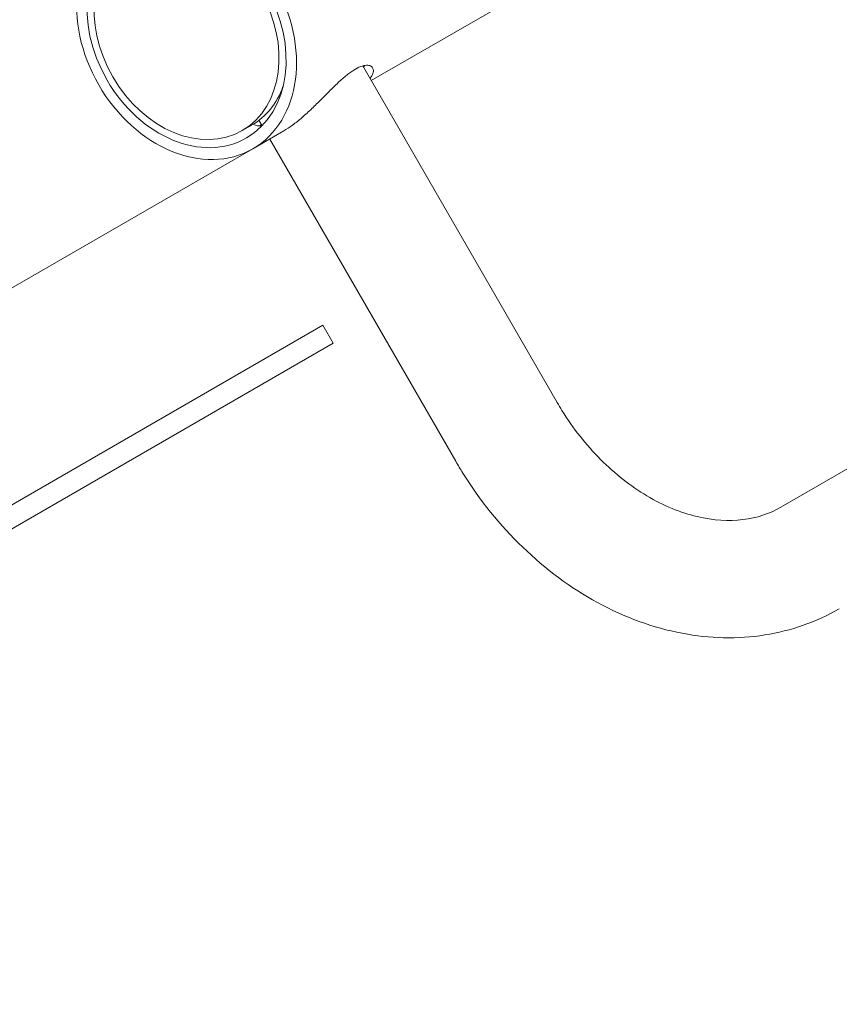
# Model space of a CAD drawing. Units: millimetres. Extents: x 1918 to 15726, y 3806 to 11366.
# Drawn here: x 12220 to 12456, y 5900 to 6183 of the extents above; entities that cross this region are included whole.
import ezdxf

# ---------------------------------------------------------------- set-up
doc = ezdxf.new("R2010")
doc.units = ezdxf.units.MM
doc.layers.add('Visible (ISO)', color=7, linetype='Continuous', lineweight=18)

msp = doc.modelspace()

# ---------------------------------------------------------------- linework, layer by layer
at = {"layer": 'Visible (ISO)'}
for p, q in [((12321.48, 6165.77), (12482.24, 6258.58)), ((12374.95, 6073.15), (12319.06, 6169.95)), ((12287.16, 6152.94), (12284.38, 6151.34)), ((12290.09, 6152.73), (12289.19, 6154.3)), ((12287.4, 6146.1), (12296.31, 6151.24)), ((12345.77, 6056.3), (12292.29, 6148.92)), ((12287.4, 6146.1), (12142.14, 6062.23)), ((12307.55, 6095.43), (11978.46, 5905.43)), ((12307.55, 6095.43), (12310.55, 6090.23)), ((12310.55, 6090.23), (11981.46, 5900.23)), ((12510.29, 6084.14), (12439.19, 6043.09))]:
    msp.add_line(p, q, dxfattribs=at)
for major_axis in [(-19.03, 32.95), (-17.23, 29.83), (16, -27.71)]:
    msp.add_ellipse((12268.38, 6179.05), major_axis=major_axis, ratio=0.766044, dxfattribs=at)
msp.add_ellipse((12271.16, 6180.66), major_axis=(16, -27.71), ratio=0.766044, start_param=0, end_param=0.57134, dxfattribs=at)
for points, knots in [([(12296.31, 6151.24), (12297.11, 6151.7), (12297.98, 6152.27), (12299.77, 6153.59), (12300.7, 6154.33), (12302.56, 6155.94), (12303.5, 6156.8), (12305.34, 6158.55), (12306.24, 6159.44), (12307.95, 6161.15), (12308.83, 6162.04), (12310.58, 6163.78), (12311.45, 6164.63), (12313.14, 6166.19), (12313.96, 6166.9), (12315.53, 6168.12), (12316.27, 6168.63), (12316.95, 6169.02)], [8.763573, 8.763573, 8.763573, 8.763573, 9.128226, 9.128226, 9.49288, 9.49288, 9.857533, 9.857533, 10.222187, 10.222187, 10.587831, 10.587831, 10.953475, 10.953475, 11.319119, 11.319119, 11.684764, 11.684764, 11.684764, 11.684764]), ([(12316.95, 6169.02), (12317.63, 6169.42), (12318.28, 6169.71), (12319.47, 6170.08), (12320, 6170.15), (12320.91, 6170.09), (12321.28, 6169.96), (12321.81, 6169.54), (12321.98, 6169.25), (12322.12, 6168.61), (12322.09, 6168.22), (12321.8, 6167.36), (12321.54, 6166.89), (12321.14, 6166.39), (12321.13, 6166.38), (12321.13, 6166.38)], [0, 0, 0, 0, 0.365644, 0.365644, 0.731289, 0.731289, 1.096933, 1.096933, 1.462577, 1.462577, 1.827231, 1.827231, 2.191884, 2.191884, 2.198777, 2.198777, 2.198777, 2.198777]), ([(12319.29, 6169.56), (12319.3, 6169.57), (12319.31, 6169.58), (12319.43, 6169.76), (12319.54, 6169.92), (12319.63, 6170.08)], [9.5337225, 9.5337225, 9.5337225, 9.5337225, 9.5421754, 9.5421754, 9.6588448, 9.6588448, 9.6588448, 9.6588448]), ([(12290.07, 6152.7), (12290.07, 6152.7), (12290.06, 6152.7), (12289.43, 6152.63), (12288.88, 6152.67), (12288.08, 6152.88), (12287.79, 6153.01), (12287.55, 6153.18)], [3.6674637, 3.6674637, 3.6674637, 3.6674637, 3.6690941, 3.6690941, 4.0353708, 4.0353708, 4.3071135, 4.3071135, 4.3071135, 4.3071135]), ([(12439.19, 6043.09), (12435.97, 6041.23), (12432.37, 6040.02), (12424.32, 6039.03), (12419.86, 6039.27), (12410.46, 6041.52), (12405.54, 6043.52), (12396.1, 6049.14), (12391.57, 6052.67), (12383.27, 6060.98), (12379.5, 6065.75), (12375.83, 6071.65), (12375.39, 6072.39), (12374.95, 6073.15)], [0, 0, 0, 0, 0.314159, 0.314159, 0.628319, 0.628319, 0.939369, 0.939369, 1.235312, 1.235312, 1.528728, 1.528728, 1.570796, 1.570796, 1.570796, 1.570796]), ([(12456.04, 6013.91), (12449.46, 6010.11), (12442.17, 6007.57), (12426.83, 6005.15), (12418.78, 6005.36), (12402.5, 6008.45), (12394.28, 6011.48), (12378.82, 6019.9), (12371.56, 6025.29), (12358.49, 6037.89), (12352.68, 6045.09), (12347.11, 6054.02), (12346.43, 6055.15), (12345.77, 6056.3)], [0, 0, 0, 0, 0.286733, 0.286733, 0.583226, 0.583226, 0.897385, 0.897385, 1.211545, 1.211545, 1.525704, 1.525704, 1.570796, 1.570796, 1.570796, 1.570796])]:
    msp.add_open_spline(points, degree=3, knots=knots, dxfattribs=at)
msp.add_open_spline([(12289.88, 6153.1), (12289.73, 6152.96), (12289.6, 6152.81), (12289.48, 6152.67)], degree=3, dxfattribs=at)

doc.saveas('drawing.dxf')
